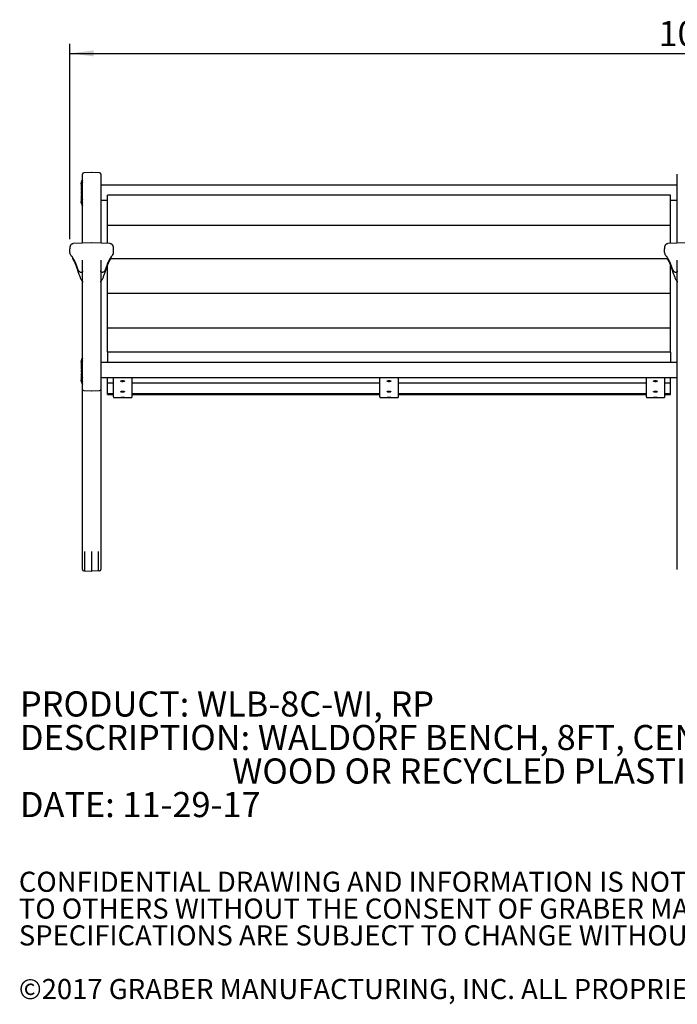
# Model space of a CAD drawing. Units: inches. Extents: x 0.1 to 8.5, y 0.3 to 10.8.
# Drawn here: x 0.1 to 2.8, y 0.3 to 4.4 of the extents above; entities that cross this region are included whole.
import ezdxf

# ---------------------------------------------------------------- set-up
doc = ezdxf.new("R2010")
doc.units = ezdxf.units.IN
doc.header["$MEASUREMENT"] = 0
doc.layers.add('FORMAT', color=7, linetype='Continuous')
doc.styles.add('SLDTEXTSTYLE0', font='TXT', dxfattribs={"width": 0.605})
doc.dimstyles.new('SLDDIMSTYLE0', dxfattribs={"dimtxt": 0.101115, "dimasz": 0.098425, "dimexe": 0, "dimexo": 0.0625, "dimgap": 0.025279, "dimtad": 0, "dimtih": 1, "dimtoh": 1, "dimlfac": 20, "dimrnd": 1e-09, "dimzin": 12, "dimdsep": 46, "dimlunit": 5, "dimtxsty": 'SLDTEXTSTYLE0', "dimsah": 1, "dimcen": 0.09, "dimadec": 0, "dimazin": 3, "dimtfac": 1, "dimtofl": 0, "dimtmove": 0, "dimatfit": 3, "dimfxl": 0, "dimfrac": 2, "dimtolj": 1, "dimtzin": 12, "dimarcsym": 0})

# ---------------------------------------------------------------- blocks, each defined once
blk = doc.blocks.new('SW_NOTE_0_1')
at = {"layer": 'FORMAT', "color": 0, "char_height": 0.104167, "attachment_point": 1, "style": 'SLDTEXTSTYLE0'}
for s, insert in [('PRODUCT: WLB-8C-WI, RP', (0, 0.1343)), ('DESCRIPTION: WALDORF BENCH, 8FT, CENTER LEG,', (0, -0.0046)), ('WOOD OR RECYCLED PLASTIC', (0.8789, -0.1435)), ('DATE: 11-29-17', (0, -0.2824))]:
    blk.add_mtext(s, dxfattribs=dict(at, insert=insert))
blk = doc.blocks.new('SW_NOTE_0_3')
at = {"color": 0, "linetype": 'Continuous', "lineweight": 0, "char_height": 0.083333, "attachment_point": 1, "style": 'SLDTEXTSTYLE0'}
for s, insert in [('CONFIDENTIAL DRAWING AND INFORMATION IS NOT TO BE COPIED OR DISCLOSED', (0, 0.1074)), ('TO OTHERS WITHOUT THE CONSENT OF GRABER MANUFACTURING, INC.', (0, -0.0037)), ('SPECIFICATIONS ARE SUBJECT TO CHANGE WITHOUT NOTICE.', (0, -0.1148)), ('©2017 GRABER MANUFACTURING, INC. ALL PROPRIETARY RIGHTS RESERVED.', (0, -0.337))]:
    blk.add_mtext(s, dxfattribs=dict(at, insert=insert))
blk = doc.blocks.new('_D')
at = {"layer": 'FORMAT'}
for p, q in [((0.3201, 3.5119), (0.3201, 4.3214)), ((5.4264, 3.5119), (5.4264, 4.3214)), ((0.3201, 4.2821), (5.4264, 4.2821))]:
    blk.add_line(p, q, dxfattribs=at)
for points in [[(0.3201, 4.2821), (0.4186, 4.2699), (0.4186, 4.2943)], [(5.4264, 4.2821), (5.328, 4.2943), (5.328, 4.2699)]]:
    blk.add_solid(points, dxfattribs=at)
at = {"layer": 'FORMAT', "insert": (2.7581, 4.4163), "char_height": 0.10417, "attachment_point": 1, "style": 'SLDTEXTSTYLE0'}
blk.add_mtext('102"', dxfattribs=at)

msp = doc.modelspace()

# ---------------------------------------------------------------- linework, layer by layer
at = {"color": 7, "linetype": 'Continuous', "lineweight": 25}
for p, q in [((0.37326, 3.74584), (0.37326, 3.78233)), ((0.4105, 3.78873), (0.3777, 3.78701)), ((0.44382, 3.78701), (0.41102, 3.78873)), ((0.44826, 3.78233), (0.44826, 3.74584)), ((2.83576, 3.74584), (2.83576, 3.78233)), ((0.36762, 3.74172), (0.36762, 3.74164)), ((0.36762, 3.7398), (0.36762, 3.73788)), ((0.36762, 3.73264), (0.36762, 3.72907)), ((0.36762, 3.72126), (0.36762, 3.71662)), ((0.36763, 3.73774), (0.36784, 3.73526)), ((0.37326, 3.49586), (0.37326, 3.74584)), ((0.44826, 3.74584), (0.44826, 3.49586)), ((2.83576, 3.7361), (0.44826, 3.7361)), ((2.83576, 3.49586), (2.83576, 3.74584)), ((0.36762, 3.70735), (0.36762, 3.70232)), ((0.36762, 3.69312), (0.36762, 3.68846)), ((0.36762, 3.68061), (0.36762, 3.67707)), ((0.36762, 3.67184), (0.36762, 3.66991)), ((0.3701, 3.69752), (0.37107, 3.69686)), ((0.44826, 3.6736), (0.47639, 3.6736)), ((2.80764, 3.69539), (0.47639, 3.69539)), ((0.47639, 3.69508), (0.47639, 3.69539)), ((0.47639, 3.69225), (0.47639, 3.69508)), ((0.47639, 3.57739), (0.47639, 3.69225)), ((2.80764, 3.69539), (2.80764, 3.69508)), ((2.80764, 3.69225), (2.80764, 3.69508)), ((2.80764, 3.57739), (2.80764, 3.69225)), ((2.80764, 3.6736), (2.83576, 3.6736)), ((0.36762, 3.66798), (0.36763, 3.6685)), ((0.36762, 3.66807), (0.36762, 3.66798)), ((0.3677, 3.66849), (0.36768, 3.66815)), ((0.37195, 3.65439), (0.37326, 3.65226)), ((0.47639, 3.56889), (0.47639, 3.57739)), ((0.47639, 3.56842), (0.47639, 3.56889)), ((2.80764, 3.56842), (0.47639, 3.56842)), ((0.47639, 3.56519), (0.47639, 3.56842)), ((0.47639, 3.49439), (0.47639, 3.56519)), ((2.80764, 3.56889), (2.80764, 3.57739)), ((2.80764, 3.56842), (2.80764, 3.56889)), ((2.80764, 3.56519), (2.80764, 3.56842)), ((2.80764, 3.49439), (2.80764, 3.56519)), ((0.32014, 3.45764), (0.32014, 3.47256)), ((0.32018, 3.4737), (0.32015, 3.47277)), ((0.4105, 3.49781), (0.33475, 3.49384)), ((0.48676, 3.49384), (0.41102, 3.49781)), ((0.50138, 3.4728), (0.50134, 3.47374)), ((0.50138, 3.45764), (0.50138, 3.47256)), ((2.78264, 3.45764), (2.78264, 3.47256)), ((2.78268, 3.4737), (2.78265, 3.47277)), ((2.873, 3.49781), (2.79725, 3.49384)), ((0.32014, 3.45761), (0.32014, 3.45764)), ((0.32281, 3.44918), (0.32294, 3.44899)), ((0.32334, 3.44846), (0.32336, 3.44844)), ((2.79565, 3.43042), (0.48837, 3.43042)), ((0.49816, 3.44844), (0.49818, 3.44846)), ((0.49857, 3.44899), (0.49873, 3.44921)), ((0.50138, 3.45764), (0.50138, 3.45761)), ((2.78264, 3.45761), (2.78264, 3.45764)), ((2.78531, 3.44918), (2.78544, 3.44899)), ((2.78584, 3.44846), (2.78586, 3.44844)), ((0.3534, 3.3878), (0.35237, 3.39171)), ((0.37326, 3.31849), (0.37326, 3.42533)), ((0.44826, 3.42533), (0.44826, 3.31849)), ((0.46916, 3.39171), (0.46812, 3.3878)), ((0.47639, 3.30044), (0.47639, 3.40341)), ((2.80764, 3.30044), (2.80764, 3.40347)), ((2.8159, 3.3878), (2.81487, 3.39171)), ((2.83576, 3.31849), (2.83576, 3.42533)), ((0.36714, 3.37558), (0.37326, 3.37525)), ((0.44826, 3.37525), (0.45439, 3.37558)), ((2.82964, 3.37558), (2.83576, 3.37525)), ((0.37056, 3.34047), (0.37101, 3.34001)), ((0.3718, 3.33915), (0.37101, 3.34001)), ((0.37102, 3.34), (0.37128, 3.33972)), ((0.37175, 3.33911), (0.37271, 3.33777)), ((0.37326, 3.07653), (0.37326, 3.31849)), ((0.44826, 3.31849), (0.44826, 3.07653)), ((0.45051, 3.34001), (0.44973, 3.33916)), ((0.45051, 3.34001), (0.45094, 3.34046)), ((2.83306, 3.34047), (2.83351, 3.34001)), ((2.8343, 3.33915), (2.83351, 3.34001)), ((2.83352, 3.34), (2.83378, 3.33972)), ((2.83425, 3.33911), (2.83521, 3.33777)), ((2.83576, 3.07653), (2.83576, 3.31849)), ((0.47639, 3.29264), (0.47639, 3.30044)), ((0.47639, 3.28693), (0.47639, 3.29264)), ((2.80764, 3.28693), (0.47639, 3.28693)), ((0.47639, 3.2825), (0.47639, 3.28693)), ((0.47639, 3.15695), (0.47639, 3.2825)), ((2.80764, 3.29264), (2.80764, 3.30044)), ((2.80764, 3.28693), (2.80764, 3.29264)), ((2.80764, 3.2825), (2.80764, 3.28693)), ((2.80764, 3.15695), (2.80764, 3.2825)), ((0.47639, 3.14915), (0.47639, 3.15695)), ((0.47639, 3.14344), (0.47639, 3.14915)), ((2.80764, 3.14344), (0.47639, 3.14344)), ((0.47639, 3.13902), (0.47639, 3.14344)), ((2.80764, 3.14915), (2.80764, 3.15695)), ((2.80764, 3.14344), (2.80764, 3.14915)), ((2.80764, 3.13902), (2.80764, 3.14344)), ((0.47639, 3.04357), (0.47639, 3.13902)), ((2.80764, 3.04357), (2.80764, 3.13902)), ((0.37326, 3.05497), (0.37326, 3.07653)), ((0.44826, 3.07653), (0.44826, 3.05497)), ((2.83576, 3.05497), (2.83576, 3.07653)), ((0.37326, 3.03951), (0.37326, 3.05497)), ((0.37326, 2.89015), (0.37326, 3.03951)), ((0.44826, 3.05497), (0.44826, 3.03951)), ((0.44826, 3.03951), (0.44826, 2.89015)), ((2.80764, 3.04357), (0.47639, 3.04357)), ((0.47639, 3.04357), (0.47639, 3.04334)), ((0.47639, 3.04334), (0.47639, 3.00805)), ((2.80764, 3.04357), (2.80764, 3.04334)), ((2.80764, 3.04334), (2.80764, 3.00805)), ((2.83576, 3.03951), (2.83576, 3.05497)), ((2.83576, 2.89015), (2.83576, 3.03951)), ((0.36762, 3.00263), (0.36762, 3.00255)), ((0.36762, 3.00071), (0.36762, 2.99879)), ((0.36762, 2.99355), (0.36762, 2.98998)), ((0.36762, 2.98217), (0.36762, 2.97753)), ((0.36763, 2.99865), (0.36784, 2.99617)), ((2.83576, 3.0015), (0.44826, 3.0015)), ((0.47639, 3.00805), (0.47639, 3.00552)), ((0.47639, 3.0015), (0.47639, 3.00552)), ((2.80764, 3.00805), (2.80764, 3.00552)), ((2.80764, 3.00552), (2.80764, 3.0015)), ((0.36762, 2.96827), (0.36762, 2.96323)), ((0.36762, 2.95403), (0.36762, 2.94937)), ((0.36762, 2.94152), (0.36762, 2.93798)), ((0.3701, 2.95843), (0.37107, 2.95777)), ((0.44826, 2.939), (2.83576, 2.939)), ((0.47639, 2.91708), (0.47639, 2.939)), ((0.50139, 2.85959), (0.50139, 2.939)), ((0.57639, 2.939), (0.57639, 2.85959)), ((1.60451, 2.85959), (1.60451, 2.939)), ((1.67951, 2.939), (1.67951, 2.85959)), ((2.70764, 2.85959), (2.70764, 2.939)), ((2.78264, 2.939), (2.78264, 2.85959)), ((2.80764, 2.91708), (2.80764, 2.939)), ((0.36762, 2.93275), (0.36762, 2.93082)), ((0.36762, 2.92889), (0.36763, 2.92941)), ((0.36762, 2.92898), (0.36762, 2.92889)), ((0.3677, 2.9294), (0.36768, 2.92906)), ((0.37195, 2.9153), (0.37326, 2.91317)), ((0.47639, 2.91681), (0.47639, 2.91708)), ((0.47639, 2.91681), (0.50139, 2.91681)), ((0.47639, 2.91162), (0.47639, 2.91681)), ((0.47639, 2.87336), (0.47639, 2.91162)), ((0.57639, 2.91681), (1.60451, 2.91681)), ((1.67951, 2.91681), (2.70764, 2.91681)), ((2.78264, 2.91681), (2.80764, 2.91681)), ((2.80764, 2.91681), (2.80764, 2.91708)), ((2.80764, 2.91162), (2.80764, 2.91681)), ((2.80764, 2.87336), (2.80764, 2.91162)), ((0.37326, 2.66549), (0.37326, 2.89015)), ((0.3777, 2.88547), (0.4105, 2.88375)), ((0.41102, 2.88375), (0.44382, 2.88547)), ((0.44826, 2.89015), (0.44826, 2.66549)), ((0.47639, 2.87309), (0.47639, 2.87336)), ((0.47639, 2.87309), (0.50139, 2.87309)), ((0.47639, 2.8706), (0.47639, 2.87309)), ((0.47639, 2.86843), (0.47639, 2.8706)), ((0.47639, 2.86843), (0.50139, 2.86843)), ((0.50139, 2.8585), (0.50139, 2.85959)), ((0.50139, 2.8585), (0.50139, 2.85592)), ((0.50139, 2.85592), (0.50139, 2.85591)), ((0.50139, 2.85591), (0.57639, 2.85591)), ((0.57639, 2.87309), (1.60451, 2.87309)), ((0.57639, 2.86843), (1.60451, 2.86843)), ((0.57639, 2.85959), (0.57639, 2.8585)), ((0.57639, 2.8585), (0.57639, 2.85592)), ((0.57639, 2.85591), (0.57639, 2.85592)), ((1.60451, 2.8585), (1.60451, 2.85959)), ((1.60451, 2.8585), (1.60451, 2.85592)), ((1.60451, 2.85592), (1.60451, 2.85591)), ((1.60451, 2.85591), (1.67951, 2.85591)), ((1.67951, 2.87309), (2.70764, 2.87309)), ((1.67951, 2.86843), (2.70764, 2.86843)), ((1.67951, 2.85959), (1.67951, 2.8585)), ((1.67951, 2.8585), (1.67951, 2.85592)), ((1.67951, 2.85591), (1.67951, 2.85592)), ((2.70764, 2.8585), (2.70764, 2.85959)), ((2.70764, 2.8585), (2.70764, 2.85592)), ((2.70764, 2.85592), (2.70764, 2.85591)), ((2.70764, 2.85591), (2.78264, 2.85591)), ((2.78264, 2.87309), (2.80764, 2.87309)), ((2.78264, 2.86843), (2.80764, 2.86843)), ((2.78264, 2.85959), (2.78264, 2.8585)), ((2.78264, 2.8585), (2.78264, 2.85592)), ((2.78264, 2.85591), (2.78264, 2.85592)), ((2.80764, 2.87309), (2.80764, 2.87336)), ((2.80764, 2.8706), (2.80764, 2.87309)), ((2.80764, 2.86843), (2.80764, 2.8706)), ((2.83576, 2.66549), (2.83576, 2.89015)), ((0.37326, 2.21908), (0.37326, 2.66549)), ((0.44826, 2.66549), (0.44826, 2.21908)), ((2.83576, 2.21908), (2.83576, 2.66549)), ((0.37326, 2.19916), (0.37326, 2.21908)), ((0.38264, 2.2007), (0.38264, 2.21802)), ((0.41076, 2.21771), (0.41076, 2.21804)), ((0.41076, 2.20115), (0.41076, 2.21771)), ((0.43889, 2.2007), (0.43889, 2.21802)), ((0.44826, 2.21908), (0.44826, 2.19916)), ((2.83576, 2.19916), (2.83576, 2.21908)), ((0.37326, 2.1472), (0.37326, 2.19916)), ((0.38264, 2.14648), (0.38264, 2.2007)), ((0.41076, 2.14627), (0.41076, 2.20115)), ((0.43889, 2.14648), (0.43889, 2.2007)), ((0.44826, 2.19916), (0.44826, 2.1472)), ((2.83576, 2.1472), (2.83576, 2.19916)), ((0.37326, 2.14322), (0.37326, 2.1472)), ((0.3777, 2.13854), (0.41076, 2.13681)), ((0.38264, 2.13828), (0.38264, 2.14648)), ((0.38264, 2.13828), (0.4105, 2.13682)), ((0.41076, 2.13681), (0.41076, 2.14627)), ((0.44382, 2.13854), (0.41076, 2.13681)), ((0.43889, 2.13828), (0.41102, 2.13682)), ((0.43889, 2.13828), (0.43889, 2.14648)), ((0.44826, 2.1472), (0.44826, 2.14322)), ((2.83576, 2.14322), (2.83576, 2.1472))]:
    msp.add_line(p, q, dxfattribs=at)
at = {"color": 7, "linetype": 'Continuous', "lineweight": 25, "flags": 128}
for points in [[(0.36762, 3.7421), (0.36762, 3.74172), (0.36763, 3.74103)], [(0.36762, 3.66798), (0.36784, 3.66428), (0.36785, 3.66425)], [(0.36762, 3.00301), (0.36762, 3.00263), (0.36763, 3.00194)], [(0.36762, 2.92889), (0.36784, 2.92519), (0.36785, 2.92516)], [(0.53889, 2.92653), (0.54119, 2.92643), (0.54329, 2.92614), (0.54499, 2.92567), (0.54616, 2.92509), (0.54668, 2.92442), (0.5465, 2.92375), (0.54565, 2.92312), (0.5442, 2.92259), (0.54227, 2.9222), (0.54005, 2.922), (0.53772, 2.922), (0.5355, 2.9222), (0.53357, 2.92259), (0.53212, 2.92312), (0.53127, 2.92375), (0.53109, 2.92442), (0.53161, 2.92509), (0.53278, 2.92567), (0.53448, 2.92614), (0.53658, 2.92643), (0.53889, 2.92653)], [(1.64201, 2.92653), (1.64431, 2.92643), (1.64641, 2.92614), (1.64812, 2.92567), (1.64928, 2.92509), (1.6498, 2.92442), (1.64963, 2.92375), (1.64878, 2.92312), (1.64732, 2.92259), (1.6454, 2.9222), (1.64317, 2.922), (1.64085, 2.922), (1.63862, 2.9222), (1.6367, 2.92259), (1.63524, 2.92312), (1.63439, 2.92375), (1.63422, 2.92442), (1.63474, 2.92509), (1.6359, 2.92567), (1.63761, 2.92614), (1.63971, 2.92643), (1.64201, 2.92653)], [(2.74514, 2.92653), (2.74744, 2.92643), (2.74954, 2.92614), (2.75124, 2.92567), (2.75241, 2.92509), (2.75293, 2.92442), (2.75275, 2.92375), (2.7519, 2.92312), (2.75045, 2.92259), (2.74852, 2.9222), (2.7463, 2.922), (2.74397, 2.922), (2.74175, 2.9222), (2.73982, 2.92259), (2.73837, 2.92312), (2.73752, 2.92375), (2.73734, 2.92442), (2.73786, 2.92509), (2.73903, 2.92567), (2.74073, 2.92614), (2.74283, 2.92643), (2.74514, 2.92653)], [(0.53889, 2.88281), (0.54119, 2.88271), (0.54329, 2.88241), (0.54499, 2.88195), (0.54616, 2.88137), (0.54668, 2.8807), (0.5465, 2.88003), (0.54565, 2.87939), (0.5442, 2.87886), (0.54227, 2.87848), (0.54005, 2.87828), (0.53772, 2.87828), (0.5355, 2.87848), (0.53357, 2.87886), (0.53212, 2.87939), (0.53127, 2.88003), (0.53109, 2.8807), (0.53161, 2.88137), (0.53278, 2.88195), (0.53448, 2.88241), (0.53658, 2.88271), (0.53889, 2.88281)], [(0.53889, 2.85715), (0.54119, 2.85714), (0.54329, 2.85712), (0.54499, 2.8571), (0.54616, 2.85706), (0.54668, 2.85703), (0.5465, 2.85699), (0.54565, 2.85695), (0.5442, 2.85692), (0.54227, 2.8569), (0.54005, 2.85689), (0.53772, 2.85689), (0.5355, 2.8569), (0.53357, 2.85692), (0.53212, 2.85695), (0.53127, 2.85699), (0.53109, 2.85703), (0.53161, 2.85706), (0.53278, 2.8571), (0.53448, 2.85712), (0.53658, 2.85714), (0.53889, 2.85715)], [(1.64201, 2.88281), (1.64431, 2.88271), (1.64641, 2.88241), (1.64812, 2.88195), (1.64928, 2.88137), (1.6498, 2.8807), (1.64963, 2.88003), (1.64878, 2.87939), (1.64732, 2.87886), (1.6454, 2.87848), (1.64317, 2.87828), (1.64085, 2.87828), (1.63862, 2.87848), (1.6367, 2.87886), (1.63524, 2.87939), (1.63439, 2.88003), (1.63422, 2.8807), (1.63474, 2.88137), (1.6359, 2.88195), (1.63761, 2.88241), (1.63971, 2.88271), (1.64201, 2.88281)], [(1.64201, 2.85715), (1.64431, 2.85714), (1.64641, 2.85712), (1.64812, 2.8571), (1.64928, 2.85706), (1.6498, 2.85703), (1.64963, 2.85699), (1.64878, 2.85695), (1.64732, 2.85692), (1.6454, 2.8569), (1.64317, 2.85689), (1.64085, 2.85689), (1.63862, 2.8569), (1.6367, 2.85692), (1.63524, 2.85695), (1.63439, 2.85699), (1.63422, 2.85703), (1.63474, 2.85706), (1.6359, 2.8571), (1.63761, 2.85712), (1.63971, 2.85714), (1.64201, 2.85715)], [(2.74514, 2.88281), (2.74744, 2.88271), (2.74954, 2.88241), (2.75124, 2.88195), (2.75241, 2.88137), (2.75293, 2.8807), (2.75275, 2.88003), (2.7519, 2.87939), (2.75045, 2.87886), (2.74852, 2.87848), (2.7463, 2.87828), (2.74397, 2.87828), (2.74175, 2.87848), (2.73982, 2.87886), (2.73837, 2.87939), (2.73752, 2.88003), (2.73734, 2.8807), (2.73786, 2.88137), (2.73903, 2.88195), (2.74073, 2.88241), (2.74283, 2.88271), (2.74514, 2.88281)], [(2.74514, 2.85715), (2.74744, 2.85714), (2.74954, 2.85712), (2.75124, 2.8571), (2.75241, 2.85706), (2.75293, 2.85703), (2.75275, 2.85699), (2.7519, 2.85695), (2.75045, 2.85692), (2.74852, 2.8569), (2.7463, 2.85689), (2.74397, 2.85689), (2.74175, 2.8569), (2.73982, 2.85692), (2.73837, 2.85695), (2.73752, 2.85699), (2.73734, 2.85703), (2.73786, 2.85706), (2.73903, 2.8571), (2.74073, 2.85712), (2.74283, 2.85714), (2.74514, 2.85715)]]:
    msp.add_lwpolyline(points, dxfattribs=at)
at = {"color": 7, "linetype": 'Continuous', "lineweight": 25}
for centre, radius, start, end in [((0.37795, 3.78233), 0.00469, 93, 180), ((0.41076, 3.78374), 0.005, 87, 93), ((0.44357, 3.78233), 0.00469, 0, 87), ((0.39876, 3.66798), 0.03113, 187.63793, 215.02656), ((0.41076, 3.49282), 0.005, 87, 93), ((0.39876, 2.92889), 0.03113, 187.63793, 215.02656), ((0.37795, 2.89015), 0.00469, 180, 267), ((0.41076, 2.88874), 0.005, 267, 273), ((0.44357, 2.89015), 0.00469, 273, 360), ((0.37795, 2.14322), 0.00469, 180, 267), ((0.44357, 2.14322), 0.00469, 273, 0)]:
    msp.add_arc(centre, radius, start, end, dxfattribs=at)
for points, knots in [([(0.36769, 3.74138), (0.36767, 3.74172), (0.36752, 3.7438), (0.3681, 3.74764), (0.36956, 3.75268), (0.37133, 3.75656), (0.37283, 3.75853), (0.37326, 3.7591)], [0, 0, 0, 0, 0.05345573, 0.33090771, 0.609098, 0.88728215, 1, 1, 1, 1]), ([(0.37189, 3.75522), (0.37111, 3.75378), (0.36947, 3.75077), (0.36813, 3.74581), (0.36752, 3.74199), (0.36767, 3.73995), (0.36769, 3.73961)], [0, 0, 0, 0, 0.299178, 0.6231527, 0.9370169, 1, 1, 1, 1]), ([(0.37326, 3.75736), (0.37299, 3.75702), (0.37248, 3.7564), (0.37212, 3.75568), (0.37195, 3.75534)], [0, 0, 0, 0, 0.53134687, 1, 1, 1, 1]), ([(0.37326, 3.73259), (0.37307, 3.73244), (0.37193, 3.73154), (0.37045, 3.72968), (0.36885, 3.7271), (0.36794, 3.72439), (0.36754, 3.72242), (0.36764, 3.72137), (0.36765, 3.72127)], [0, 0, 0, 0, 0.0512394, 0.3086459, 0.5334603, 0.7485245, 0.9774864, 1, 1, 1, 1]), ([(0.37326, 3.74728), (0.37283, 3.74681), (0.37135, 3.74517), (0.36956, 3.74191), (0.36811, 3.73771), (0.36752, 3.73446), (0.36767, 3.73271), (0.3677, 3.73239)], [0, 0, 0, 0, 0.1122397, 0.3854301, 0.666753, 0.9392941, 1, 1, 1, 1]), ([(0.37326, 3.74797), (0.37301, 3.74769), (0.37186, 3.7464), (0.37034, 3.74378), (0.36877, 3.74021), (0.36782, 3.73653), (0.3677, 3.73406), (0.36764, 3.73288)], [0, 0, 0, 0, 0.0660706, 0.3056185, 0.5422701, 0.7799397, 1, 1, 1, 1]), ([(0.36765, 3.72905), (0.36767, 3.72819), (0.36769, 3.72688), (0.36813, 3.72563), (0.36828, 3.7252)], [0, 0, 0, 0, 0.6541833, 1, 1, 1, 1]), ([(0.36768, 3.71658), (0.3677, 3.71608), (0.36773, 3.71497), (0.36846, 3.71348), (0.36931, 3.71237), (0.3699, 3.71191), (0.37013, 3.71174)], [0, 0, 0, 0, 0.2401072, 0.5297304, 0.8194239, 1, 1, 1, 1]), ([(0.36765, 3.70232), (0.36764, 3.70226), (0.36755, 3.70159), (0.36792, 3.7003), (0.36872, 3.69881), (0.36951, 3.69791), (0.36999, 3.69757), (0.37008, 3.6975)], [0, 0, 0, 0, 0.0278887, 0.3343077, 0.6244994, 0.9247052, 1, 1, 1, 1]), ([(0.36765, 3.68844), (0.36764, 3.68835), (0.36754, 3.68732), (0.36793, 3.68534), (0.36885, 3.6826), (0.37042, 3.68007), (0.37189, 3.67824), (0.373, 3.67734), (0.37326, 3.67713)], [0, 0, 0, 0, 0.0200997, 0.2455139, 0.4698579, 0.6943942, 0.9295917, 1, 1, 1, 1]), ([(0.36768, 3.67718), (0.36766, 3.67695), (0.36751, 3.67524), (0.3681, 3.67208), (0.36954, 3.66783), (0.37132, 3.66457), (0.37283, 3.66289), (0.37326, 3.66241)], [0, 0, 0, 0, 0.0447894, 0.3275399, 0.6029178, 0.8864813, 1, 1, 1, 1]), ([(0.37006, 3.71222), (0.37006, 3.71222), (0.36964, 3.71194), (0.36887, 3.7111), (0.36801, 3.70963), (0.36757, 3.70828), (0.36766, 3.70754), (0.36768, 3.70739)], [0, 0, 0, 0, 0.0022296, 0.3291689, 0.6328994, 0.9274804, 1, 1, 1, 1]), ([(0.36781, 3.67462), (0.36779, 3.67451), (0.36761, 3.67362), (0.36766, 3.67271), (0.3677, 3.67192)], [0, 0, 0, 0, 0.12628573, 1, 1, 1, 1]), ([(0.3698, 3.69771), (0.36974, 3.69766), (0.36929, 3.69732), (0.36855, 3.69637), (0.36776, 3.69483), (0.36768, 3.69367), (0.36765, 3.69313)], [0, 0, 0, 0, 0.0504591, 0.3909169, 0.7139357, 1, 1, 1, 1]), ([(0.36828, 3.68453), (0.36814, 3.68411), (0.3677, 3.68286), (0.36767, 3.68154), (0.36765, 3.68066)], [0, 0, 0, 0, 0.33133845, 1, 1, 1, 1]), ([(0.3677, 3.6771), (0.36768, 3.67663), (0.3676, 3.67489), (0.36811, 3.6719), (0.36924, 3.66824), (0.37092, 3.66477), (0.37248, 3.66269), (0.37326, 3.66166)], [0, 0, 0, 0, 0.085027, 0.3161813, 0.5451023, 0.7740598, 1, 1, 1, 1]), ([(0.36769, 3.67018), (0.36767, 3.66986), (0.36751, 3.66779), (0.36811, 3.664), (0.36948, 3.65891), (0.37115, 3.65582), (0.372, 3.65425)], [0, 0, 0, 0, 0.057353, 0.3740157, 0.6824272, 1, 1, 1, 1]), ([(0.37326, 3.65061), (0.37283, 3.65118), (0.37135, 3.65313), (0.36956, 3.657), (0.36812, 3.66202), (0.36752, 3.66582), (0.36767, 3.66784), (0.36769, 3.66815)], [0, 0, 0, 0, 0.1136871, 0.3904032, 0.6753538, 0.9514098, 1, 1, 1, 1]), ([(0.32014, 3.47262), (0.32014, 3.47261), (0.32014, 3.47258), (0.32014, 3.47256), (0.32014, 3.47256)], [0, 0, 0, 0, 0.8069836, 1, 1, 1, 1]), ([(0.33476, 3.49376), (0.33406, 3.49372), (0.33237, 3.49364), (0.32984, 3.49279), (0.32742, 3.49148), (0.32547, 3.48989), (0.32397, 3.48822), (0.32287, 3.48657), (0.32206, 3.48499), (0.32147, 3.48346), (0.32102, 3.48192), (0.32068, 3.48024), (0.32039, 3.47812), (0.32022, 3.476), (0.32019, 3.47431), (0.32018, 3.4737)], [0, 0, 0, 0, 0.0376109, 0.0908565, 0.1416943, 0.1912271, 0.2406323, 0.2914587, 0.3460522, 0.4077775, 0.4813886, 0.5742436, 0.7000158, 0.8932416, 1, 1, 1, 1]), ([(0.50134, 3.47374), (0.50132, 3.47458), (0.50126, 3.47682), (0.50101, 3.47938), (0.5005, 3.48196), (0.49993, 3.48381), (0.49925, 3.48544), (0.4983, 3.48716), (0.49699, 3.48891), (0.49525, 3.49062), (0.49305, 3.49213), (0.4904, 3.49325), (0.48821, 3.49381), (0.48697, 3.49379), (0.48675, 3.49378)], [0, 0, 0, 0, 0.1506464, 0.4055827, 0.5327993, 0.6066018, 0.6703739, 0.7268286, 0.7794401, 0.8305906, 0.8814527, 0.9323515, 0.9882145, 1, 1, 1, 1]), ([(0.50138, 3.47256), (0.50138, 3.47258), (0.50138, 3.4726), (0.50138, 3.47262), (0.50138, 3.47262)], [0, 0, 0, 0, 0.806743, 1, 1, 1, 1]), ([(2.78264, 3.47262), (2.78264, 3.47261), (2.78264, 3.47258), (2.78264, 3.47256), (2.78264, 3.47256)], [0, 0, 0, 0, 0.8069834, 1, 1, 1, 1]), ([(2.79726, 3.49376), (2.79656, 3.49372), (2.79487, 3.49364), (2.79234, 3.49279), (2.78992, 3.49148), (2.78797, 3.48989), (2.78647, 3.48822), (2.78537, 3.48657), (2.78456, 3.48499), (2.78397, 3.48346), (2.78352, 3.48192), (2.78318, 3.48024), (2.78289, 3.47812), (2.78272, 3.476), (2.78269, 3.47431), (2.78268, 3.4737)], [0, 0, 0, 0, 0.0376104, 0.0908566, 0.1416948, 0.1912265, 0.2406326, 0.2914584, 0.3460521, 0.4077775, 0.4813886, 0.5742436, 0.7000158, 0.8932416, 1, 1, 1, 1]), ([(0.32014, 3.45761), (0.3203, 3.45597), (0.32061, 3.45276), (0.32228, 3.44982), (0.32329, 3.44853), (0.32334, 3.44846)], [0, 0, 0, 0, 0.4998107, 0.9742044, 1, 1, 1, 1]), ([(0.35074, 3.39715), (0.34908, 3.40192), (0.34626, 3.41001), (0.34156, 3.42002), (0.33737, 3.42787), (0.33321, 3.43476), (0.32937, 3.44047), (0.32616, 3.44486), (0.32389, 3.44779), (0.32353, 3.44824), (0.32334, 3.44846)], [0, 0, 0, 0, 0.1662453, 0.2815711, 0.3972159, 0.5124091, 0.6330965, 0.7537155, 0.8769159, 1, 1, 1, 1]), ([(0.32805, 3.44225), (0.32821, 3.44188), (0.32902, 3.43993), (0.33076, 3.43588), (0.33327, 3.43012), (0.3361, 3.42378), (0.33886, 3.41765), (0.34082, 3.4134), (0.34163, 3.41162)], [0, 0, 0, 0, 0.04877715, 0.25243489, 0.45425694, 0.65528908, 0.8561551, 1, 1, 1, 1]), ([(0.49804, 3.4483), (0.49798, 3.44822), (0.49783, 3.44802), (0.49668, 3.44657), (0.49444, 3.44363), (0.49073, 3.43844), (0.486, 3.43113), (0.48065, 3.42151), (0.4753, 3.41019), (0.47229, 3.40152), (0.47078, 3.39715)], [0, 0, 0, 0, 0.054757, 0.1396846, 0.2631308, 0.389666, 0.5377914, 0.6896493, 0.8434197, 1, 1, 1, 1]), ([(0.47989, 3.41162), (0.48022, 3.41234), (0.48172, 3.4156), (0.48411, 3.42087), (0.48705, 3.42742), (0.48968, 3.43338), (0.49183, 3.43835), (0.49299, 3.44111), (0.49347, 3.44225)], [0, 0, 0, 0, 0.0570483, 0.257712, 0.4579348, 0.6580794, 0.8584264, 1, 1, 1, 1]), ([(0.49818, 3.44846), (0.49823, 3.44853), (0.49843, 3.44877), (0.49856, 3.44905), (0.49865, 3.44925)], [0, 0, 0, 0, 0.2757574, 1, 1, 1, 1]), ([(0.49845, 3.44885), (0.49847, 3.44888), (0.49852, 3.44895), (0.49866, 3.44914), (0.4989, 3.44949), (0.49923, 3.44999), (0.49945, 3.4504), (0.49955, 3.4506)], [0, 0, 0, 0, 0.1797173, 0.4439965, 0.6393627, 0.8296426, 1, 1, 1, 1]), ([(0.49941, 3.45067), (0.49985, 3.45138), (0.50113, 3.45348), (0.50128, 3.45597), (0.50138, 3.45761)], [0, 0, 0, 0, 0.3393261, 1, 1, 1, 1]), ([(2.78264, 3.45761), (2.7828, 3.45597), (2.78311, 3.45276), (2.78478, 3.44982), (2.78579, 3.44853), (2.78584, 3.44846)], [0, 0, 0, 0, 0.4998076, 0.9741991, 1, 1, 1, 1]), ([(2.81324, 3.39715), (2.81158, 3.40192), (2.80876, 3.41001), (2.80406, 3.42002), (2.79987, 3.42787), (2.79571, 3.43476), (2.79187, 3.44047), (2.78866, 3.44486), (2.78639, 3.44779), (2.78603, 3.44824), (2.78584, 3.44846)], [0, 0, 0, 0, 0.16624556, 0.28157091, 0.39721573, 0.51240948, 0.63309673, 0.75371547, 0.87691597, 1, 1, 1, 1]), ([(2.79055, 3.44225), (2.79071, 3.44188), (2.79152, 3.43993), (2.79326, 3.43588), (2.79577, 3.43012), (2.7986, 3.42378), (2.80136, 3.41765), (2.80332, 3.4134), (2.80413, 3.41162)], [0, 0, 0, 0, 0.0487772, 0.2524349, 0.454257, 0.6552891, 0.8561551, 1, 1, 1, 1]), ([(0.3416, 3.41166), (0.34166, 3.41154), (0.34277, 3.40924), (0.34488, 3.40421), (0.34791, 3.39649), (0.35049, 3.38925), (0.35203, 3.38437), (0.35262, 3.3825)], [0, 0, 0, 0, 0.01525534, 0.2860717, 0.55798381, 0.83043157, 1, 1, 1, 1]), ([(0.35237, 3.39171), (0.35216, 3.39243), (0.35175, 3.3939), (0.35108, 3.39605), (0.35074, 3.39715)], [0, 0, 0, 0, 0.4917365, 1, 1, 1, 1]), ([(0.35364, 3.38683), (0.35364, 3.38684), (0.35363, 3.38688), (0.35349, 3.38745), (0.3534, 3.3878)], [0, 0, 0, 0, 0.38158334, 1, 1, 1, 1]), ([(0.35361, 3.38695), (0.35363, 3.38689), (0.35365, 3.38681), (0.35366, 3.38675), (0.35367, 3.3867), (0.35369, 3.38664), (0.35372, 3.38654), (0.35382, 3.38614), (0.35404, 3.38544), (0.3546, 3.38397), (0.35555, 3.38221), (0.35715, 3.38015), (0.35902, 3.37847), (0.36127, 3.37706), (0.36373, 3.37611), (0.36575, 3.37561), (0.36691, 3.37562), (0.36715, 3.37563)], [0, 0, 0, 0, 0.0734078, 0.0987188, 0.1116644, 0.1192157, 0.1241028, 0.1324236, 0.1792258, 0.2270665, 0.3555324, 0.4608714, 0.5947298, 0.7090207, 0.8355872, 0.9671071, 1, 1, 1, 1]), ([(0.45439, 3.37563), (0.45504, 3.37567), (0.45655, 3.37576), (0.45878, 3.37644), (0.46096, 3.37746), (0.4628, 3.37873), (0.46431, 3.38013), (0.46549, 3.38157), (0.46638, 3.38297), (0.467, 3.38422), (0.46741, 3.38525), (0.46765, 3.38597), (0.46776, 3.38639), (0.46781, 3.38656), (0.46783, 3.38662), (0.46784, 3.38668), (0.46785, 3.38673), (0.46788, 3.38683), (0.46789, 3.38688), (0.46794, 3.3871), (0.46796, 3.38717)], [0, 0, 0, 0, 0.0859231, 0.19757, 0.3018625, 0.3989647, 0.4885979, 0.5700795, 0.642327, 0.7038164, 0.7527109, 0.7871017, 0.8033928, 0.8092922, 0.8136712, 0.8192621, 0.829526, 0.8574354, 0.951341, 1, 1, 1, 1]), ([(0.46812, 3.3878), (0.46803, 3.38744), (0.46788, 3.38686), (0.46788, 3.38685), (0.46788, 3.38685)], [0, 0, 0, 0, 0.6270817, 1, 1, 1, 1]), ([(0.4689, 3.38255), (0.46896, 3.38276), (0.46996, 3.38606), (0.47198, 3.39194), (0.47498, 3.40009), (0.47763, 3.40665), (0.47931, 3.41026), (0.47993, 3.41161)], [0, 0, 0, 0, 0.0181736, 0.2921511, 0.565974, 0.8387512, 1, 1, 1, 1]), ([(0.47078, 3.39715), (0.47071, 3.39694), (0.47033, 3.39574), (0.46973, 3.39373), (0.46935, 3.39239), (0.46916, 3.39171)], [0, 0, 0, 0, 0.0909889, 0.5391893, 1, 1, 1, 1]), ([(2.8041, 3.41166), (2.80416, 3.41154), (2.80527, 3.40924), (2.80738, 3.40421), (2.81041, 3.39649), (2.81299, 3.38925), (2.81453, 3.38437), (2.81512, 3.3825)], [0, 0, 0, 0, 0.01525521, 0.2860717, 0.55798381, 0.83043155, 1, 1, 1, 1]), ([(2.81487, 3.39171), (2.81466, 3.39243), (2.81425, 3.3939), (2.81358, 3.39605), (2.81324, 3.39715)], [0, 0, 0, 0, 0.4917359, 1, 1, 1, 1]), ([(2.81614, 3.38683), (2.81614, 3.38684), (2.81613, 3.38688), (2.81599, 3.38745), (2.8159, 3.3878)], [0, 0, 0, 0, 0.38158396, 1, 1, 1, 1]), ([(2.81613, 3.38688), (2.81614, 3.38685), (2.81615, 3.38679), (2.81616, 3.38675), (2.81617, 3.3867), (2.81619, 3.38664), (2.81622, 3.38654), (2.81632, 3.38614), (2.81654, 3.38544), (2.8171, 3.38397), (2.81805, 3.38221), (2.81965, 3.38015), (2.82152, 3.37847), (2.82377, 3.37706), (2.82623, 3.37611), (2.82825, 3.37561), (2.82941, 3.37562), (2.82965, 3.37563)], [0, 0, 0, 0, 0.044859, 0.0709498, 0.0842944, 0.0920778, 0.0971165, 0.1056937, 0.1539356, 0.2032493, 0.3356746, 0.4442578, 0.5822409, 0.7000562, 0.8305227, 0.9660909, 1, 1, 1, 1]), ([(0.35262, 3.38263), (0.35306, 3.38123), (0.35433, 3.37719), (0.35639, 3.3711), (0.35882, 3.36431), (0.36125, 3.35804), (0.36372, 3.35227), (0.36558, 3.34819), (0.3667, 3.34617), (0.36693, 3.34575)], [0, 0, 0, 0, 0.0897428, 0.2584746, 0.4287656, 0.6003467, 0.7745065, 0.953218, 1, 1, 1, 1]), ([(0.36693, 3.34579), (0.3671, 3.34543), (0.36739, 3.34481), (0.36784, 3.34417), (0.36803, 3.3439)], [0, 0, 0, 0, 0.585354, 1, 1, 1, 1]), ([(0.3717, 3.3812), (0.3717, 3.3812), (0.37164, 3.38123), (0.37174, 3.38115), (0.37184, 3.38108)], [0, 0, 0, 0, 0.0166567, 1, 1, 1, 1]), ([(0.3717, 3.3812), (0.37177, 3.38115), (0.37187, 3.38109), (0.37201, 3.3809), (0.37204, 3.38086)], [0, 0, 0, 0, 0.75755945, 1, 1, 1, 1]), ([(0.37204, 3.38084), (0.37218, 3.38069), (0.3726, 3.38024), (0.37317, 3.37904), (0.3732, 3.37806), (0.37322, 3.37764)], [0, 0, 0, 0, 0.2264794, 0.6652012, 1, 1, 1, 1]), ([(0.4483, 3.37764), (0.44832, 3.37806), (0.44836, 3.37904), (0.44891, 3.38024), (0.44933, 3.38068), (0.44947, 3.38082)], [0, 0, 0, 0, 0.331223, 0.7756731, 1, 1, 1, 1]), ([(0.44949, 3.38088), (0.4495, 3.3809), (0.44964, 3.38109), (0.44973, 3.38115), (0.44982, 3.3812)], [0, 0, 0, 0, 0.08598636, 1, 1, 1, 1]), ([(0.44968, 3.38107), (0.44977, 3.38115), (0.44987, 3.38123), (0.44982, 3.3812), (0.44981, 3.3812)], [0, 0, 0, 0, 0.9152362, 1, 1, 1, 1]), ([(0.45335, 3.34366), (0.4538, 3.34433), (0.45429, 3.34509), (0.45463, 3.34581), (0.45467, 3.3459)], [0, 0, 0, 0, 0.8868794, 1, 1, 1, 1]), ([(0.45459, 3.34576), (0.45481, 3.34616), (0.45591, 3.34813), (0.45781, 3.35228), (0.46035, 3.35822), (0.46288, 3.36479), (0.46538, 3.37184), (0.46738, 3.37777), (0.46856, 3.38156), (0.4689, 3.38263)], [0, 0, 0, 0, 0.0453943, 0.2209409, 0.4066794, 0.5851232, 0.7594561, 0.9317312, 1, 1, 1, 1]), ([(2.81512, 3.38263), (2.81556, 3.38123), (2.81683, 3.37719), (2.81889, 3.3711), (2.82132, 3.36431), (2.82375, 3.35804), (2.82622, 3.35227), (2.82808, 3.34819), (2.8292, 3.34617), (2.82943, 3.34575)], [0, 0, 0, 0, 0.0897428, 0.2584745, 0.4287655, 0.6003467, 0.7745063, 0.953218, 1, 1, 1, 1]), ([(2.82943, 3.34579), (2.8296, 3.34543), (2.82989, 3.34481), (2.83034, 3.34417), (2.83053, 3.3439)], [0, 0, 0, 0, 0.5853661, 1, 1, 1, 1]), ([(2.8342, 3.3812), (2.8342, 3.3812), (2.83414, 3.38123), (2.83424, 3.38115), (2.83434, 3.38108)], [0, 0, 0, 0, 0.0166718, 1, 1, 1, 1]), ([(2.8342, 3.3812), (2.83427, 3.38115), (2.83437, 3.38109), (2.83451, 3.3809), (2.83454, 3.38086)], [0, 0, 0, 0, 0.75752176, 1, 1, 1, 1]), ([(2.83454, 3.38084), (2.83468, 3.38069), (2.8351, 3.38024), (2.83567, 3.37904), (2.8357, 3.37806), (2.83572, 3.37764)], [0, 0, 0, 0, 0.2264833, 0.6652014, 1, 1, 1, 1]), ([(0.36846, 3.34325), (0.3687, 3.34286), (0.36929, 3.34191), (0.3701, 3.34101), (0.37057, 3.34048)], [0, 0, 0, 0, 0.4092319, 1, 1, 1, 1]), ([(0.37265, 3.33797), (0.37264, 3.33798), (0.37263, 3.33801), (0.3728, 3.33763), (0.373, 3.33689), (0.37319, 3.336), (0.37322, 3.33505), (0.37324, 3.33461)], [0, 0, 0, 0, 0.1635391, 0.4490558, 0.6722637, 0.8478358, 1, 1, 1, 1]), ([(0.4483, 3.33465), (0.4483, 3.33494), (0.4483, 3.33577), (0.44847, 3.33662), (0.44864, 3.33737), (0.44883, 3.33788), (0.44893, 3.33808), (0.4489, 3.33802), (0.4489, 3.33802)], [0, 0, 0, 0, 0.0942923, 0.2707193, 0.4514991, 0.7009322, 0.9924848, 1, 1, 1, 1]), ([(0.44886, 3.33781), (0.44899, 3.33806), (0.44922, 3.3385), (0.44963, 3.33893), (0.4498, 3.3391)], [0, 0, 0, 0, 0.5866597, 1, 1, 1, 1]), ([(0.45022, 3.3397), (0.45026, 3.33974), (0.45036, 3.33983), (0.45044, 3.33992), (0.45049, 3.33998)], [0, 0, 0, 0, 0.36489381, 1, 1, 1, 1]), ([(0.45093, 3.34047), (0.45116, 3.34072), (0.45192, 3.34155), (0.4527, 3.34256), (0.45314, 3.3433), (0.45321, 3.34342)], [0, 0, 0, 0, 0.2621772, 0.8738988, 1, 1, 1, 1]), ([(2.83096, 3.34325), (2.8312, 3.34286), (2.83179, 3.34191), (2.8326, 3.34101), (2.83307, 3.34048)], [0, 0, 0, 0, 0.4092389, 1, 1, 1, 1]), ([(2.83515, 3.33797), (2.83514, 3.33798), (2.83513, 3.33801), (2.8353, 3.33763), (2.8355, 3.33689), (2.83569, 3.336), (2.83572, 3.33505), (2.83574, 3.33461)], [0, 0, 0, 0, 0.1635391, 0.4490559, 0.6722642, 0.8478356, 1, 1, 1, 1]), ([(0.36769, 3.00229), (0.36767, 3.00263), (0.36752, 3.00471), (0.3681, 3.00855), (0.36956, 3.01359), (0.37133, 3.01747), (0.37283, 3.01944), (0.37326, 3.02001)], [0, 0, 0, 0, 0.0534552, 0.3309071, 0.6090959, 0.8872802, 1, 1, 1, 1]), ([(0.37326, 2.9935), (0.37307, 2.99335), (0.37193, 2.99245), (0.37045, 2.99059), (0.36885, 2.98802), (0.36794, 2.9853), (0.36754, 2.98333), (0.36764, 2.98228), (0.36765, 2.98218)], [0, 0, 0, 0, 0.05123904, 0.30864687, 0.53346232, 0.74852281, 0.97748802, 1, 1, 1, 1]), ([(0.37189, 3.01614), (0.37111, 3.01469), (0.36947, 3.01168), (0.36813, 3.00672), (0.36752, 3.00291), (0.36767, 3.00086), (0.36769, 3.00052)], [0, 0, 0, 0, 0.2991772, 0.6231532, 0.9370155, 1, 1, 1, 1]), ([(0.37326, 3.0082), (0.37283, 3.00772), (0.37135, 3.00608), (0.36956, 3.00282), (0.36811, 2.99862), (0.36752, 2.99537), (0.36767, 2.99362), (0.3677, 2.9933)], [0, 0, 0, 0, 0.1122418, 0.3854338, 0.6667513, 0.9392922, 1, 1, 1, 1]), ([(0.37326, 3.00888), (0.37301, 3.0086), (0.37186, 3.00731), (0.37034, 3.0047), (0.36877, 3.00112), (0.36782, 2.99744), (0.3677, 2.99497), (0.36764, 2.99379)], [0, 0, 0, 0, 0.0660709, 0.305619, 0.5422709, 0.7799367, 1, 1, 1, 1]), ([(0.36765, 2.98997), (0.36767, 2.9891), (0.36769, 2.98779), (0.36813, 2.98654), (0.36828, 2.98611)], [0, 0, 0, 0, 0.6541825, 1, 1, 1, 1]), ([(0.37326, 3.01827), (0.37299, 3.01793), (0.37248, 3.01731), (0.37212, 3.01659), (0.37195, 3.01625)], [0, 0, 0, 0, 0.5313337, 1, 1, 1, 1]), ([(0.36765, 2.96323), (0.36764, 2.96317), (0.36755, 2.9625), (0.36792, 2.96121), (0.36872, 2.95972), (0.36951, 2.95882), (0.36999, 2.95848), (0.37008, 2.95841)], [0, 0, 0, 0, 0.02789, 0.3343035, 0.6244961, 0.9247051, 1, 1, 1, 1]), ([(0.36765, 2.94935), (0.36764, 2.94926), (0.36754, 2.94823), (0.36793, 2.94625), (0.36885, 2.94351), (0.37042, 2.94098), (0.37189, 2.93915), (0.373, 2.93825), (0.37326, 2.93804)], [0, 0, 0, 0, 0.0200971, 0.2455113, 0.4698571, 0.6943948, 0.9295939, 1, 1, 1, 1]), ([(0.36768, 2.93809), (0.36766, 2.93786), (0.36751, 2.93615), (0.3681, 2.93299), (0.36954, 2.92874), (0.37132, 2.92548), (0.37283, 2.9238), (0.37326, 2.92332)], [0, 0, 0, 0, 0.044787, 0.3275389, 0.6029192, 0.8864815, 1, 1, 1, 1]), ([(0.37006, 2.97313), (0.37006, 2.97313), (0.36964, 2.97285), (0.36887, 2.97202), (0.36801, 2.97054), (0.36757, 2.96919), (0.36766, 2.96845), (0.36768, 2.9683)], [0, 0, 0, 0, 0.0022307, 0.3291733, 0.6328994, 0.9274804, 1, 1, 1, 1]), ([(0.3698, 2.95862), (0.36974, 2.95857), (0.36929, 2.95823), (0.36855, 2.95728), (0.36776, 2.95574), (0.36768, 2.95458), (0.36765, 2.95404)], [0, 0, 0, 0, 0.0504614, 0.3909244, 0.7139406, 1, 1, 1, 1]), ([(0.36828, 2.94544), (0.36814, 2.94503), (0.3677, 2.94377), (0.36767, 2.94245), (0.36765, 2.94157)], [0, 0, 0, 0, 0.3313322, 1, 1, 1, 1]), ([(0.3677, 2.93801), (0.36768, 2.93754), (0.3676, 2.9358), (0.36811, 2.93281), (0.36924, 2.92915), (0.37092, 2.92568), (0.37248, 2.9236), (0.37326, 2.92257)], [0, 0, 0, 0, 0.085029, 0.3161827, 0.5451044, 0.7740659, 1, 1, 1, 1]), ([(0.36768, 2.97749), (0.3677, 2.97699), (0.36773, 2.97588), (0.36846, 2.97439), (0.36931, 2.97328), (0.3699, 2.97282), (0.37013, 2.97265)], [0, 0, 0, 0, 0.2401116, 0.529732, 0.8194281, 1, 1, 1, 1]), ([(0.36769, 2.93109), (0.36767, 2.93077), (0.36751, 2.9287), (0.36811, 2.92491), (0.36948, 2.91982), (0.37115, 2.91673), (0.372, 2.91516)], [0, 0, 0, 0, 0.0573554, 0.3740178, 0.6824289, 1, 1, 1, 1]), ([(0.37326, 2.91152), (0.37283, 2.91209), (0.37135, 2.91404), (0.36956, 2.91792), (0.36812, 2.92293), (0.36752, 2.92673), (0.36767, 2.92875), (0.36769, 2.92906)], [0, 0, 0, 0, 0.1136882, 0.390403, 0.6753517, 0.9514102, 1, 1, 1, 1]), ([(0.36781, 2.93553), (0.36779, 2.93542), (0.36761, 2.93453), (0.36766, 2.93362), (0.3677, 2.93283)], [0, 0, 0, 0, 0.1263, 1, 1, 1, 1])]:
    msp.add_open_spline(points, degree=3, knots=knots, dxfattribs=at)

# ---------------------------------------------------------------- block references
at = {"color": 7, "linetype": 'Continuous', "lineweight": 0}
msp.add_blockref('SW_NOTE_0_3', (0.10924, 0.78425), dxfattribs=at)
at = {"layer": 'FORMAT'}
msp.add_blockref('SW_NOTE_0_1', (0.11385, 1.50444), dxfattribs=at)

# ---------------------------------------------------------------- dimensions: what is measured, and where the dimension line sits
dim = msp.add_linear_dim(base=(5.42638, 4.36076), p1=(0.32014, 3.47256), p2=(5.42638, 3.47256), dimstyle='SLDDIMSTYLE0', dxfattribs=at)
dim.commit()
dim.dimension.update_dxf_attribs({"geometry": '_D', "text_midpoint": (2.87326, 4.36076), "dimtype": 160})

doc.saveas('drawing.dxf')
